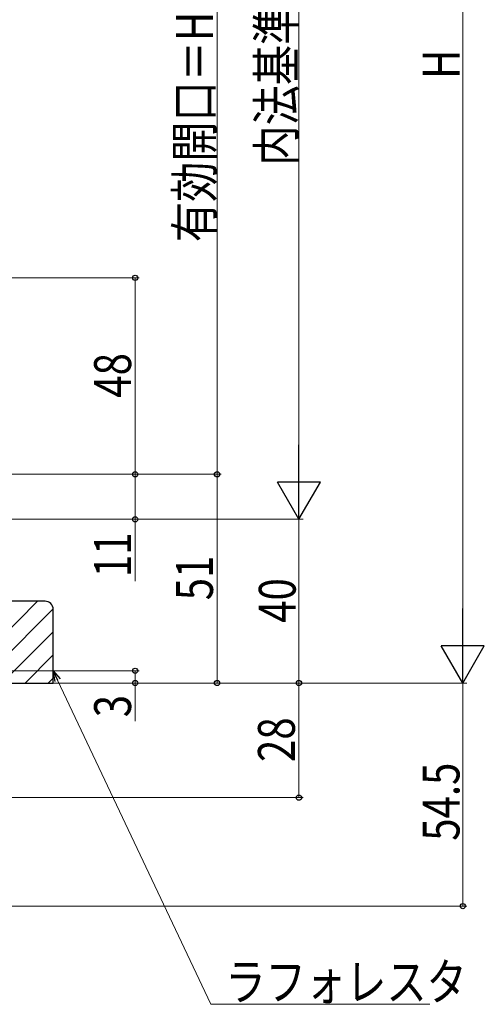
# Model space of a CAD drawing. Extents: x 0 to 1386, y 0 to 2241.
# Drawn here: x 661 to 774, y 1143 to 1383 of the extents above; entities that cross this region are included whole.
import ezdxf

# ---------------------------------------------------------------- set-up
doc = ezdxf.new("R2010")
doc.units = 0
for name, color, linetype, lineweight in [('YKK_D', 6, 'CONTINUOUS', 13), ('YSS_K', 3, 'CONTINUOUS', 13), ('YSS_KE', 3, 'CONTINUOUS', 30)]:
    doc.layers.add(name, color=color, linetype=linetype, lineweight=lineweight)
doc.styles.add('text-b', font='extslim2.shx', dxfattribs={"width": 0.8, "bigfont": 'extfont2.shx'})

msp = doc.modelspace()

# ---------------------------------------------------------------- linework, layer by layer
at = {"layer": 'YKK_D', "ltscale": 1.5}
for p, q in [((768.78, 1510.77), (768.78, 1231.77)), ((728.78, 1271.77), (728.78, 1480.77)), ((708.78, 1272.27), (708.78, 1468.77)), ((548.08, 1320.27), (689.78, 1320.27)), ((688.78, 1272.27), (688.78, 1320.27)), ((532.08, 1272.27), (709.78, 1272.27)), ((532.08, 1272.27), (709.78, 1272.27)), ((555.28, 1272.27), (689.78, 1272.27)), ((572.51, 1272.27), (689.78, 1272.27)), ((688.78, 1272.27), (688.78, 1261.27)), ((708.78, 1221.27), (708.78, 1272.27)), ((555.78, 1261.27), (689.78, 1261.27)), ((556.28, 1261.27), (729.78, 1261.27)), ((616.26, 1261.27), (729.78, 1261.27)), ((688.78, 1261.27), (688.78, 1246.16)), ((728.78, 1221.27), (728.78, 1261.27)), ((569.78, 1221.27), (709.78, 1221.27)), ((616.26, 1221.27), (729.78, 1221.27)), ((616.26, 1221.27), (729.78, 1221.27)), ((616.26, 1221.27), (769.78, 1221.27)), ((616.26, 1221.27), (769.78, 1221.27)), ((669.85, 1221.96), (707.28, 1142.78)), ((728.78, 1221.27), (728.78, 1193.27)), ((768.78, 1221.27), (768.78, 1166.77)), ((528.28, 1193.27), (729.78, 1193.27)), ((530.48, 1166.77), (769.78, 1166.77)), ((707.28, 1142.78), (760.75, 1142.78))]:
    msp.add_line(p, q, dxfattribs=at)
at = {"layer": 'YKK_D', "lineweight": -2}
for p, q in [((728.78, 1261.27), (728.78, 1279.46)), ((728.78, 1261.27), (723.53, 1270.36)), ((734.03, 1270.36), (723.53, 1270.36)), ((728.78, 1261.27), (734.03, 1270.36)), ((768.78, 1221.27), (768.78, 1239.46)), ((768.78, 1221.27), (763.53, 1230.36)), ((774.03, 1230.36), (763.53, 1230.36)), ((768.78, 1221.27), (774.03, 1230.36))]:
    msp.add_line(p, q, dxfattribs=at)
at = {"layer": 'YKK_D'}
for p, q in [((570.28, 1224.27), (689.78, 1224.27)), ((688.78, 1224.27), (688.78, 1221.27)), ((569.78, 1221.27), (689.78, 1221.27)), ((688.78, 1221.27), (688.78, 1211.92))]:
    msp.add_line(p, q, dxfattribs=at)
at = {"layer": 'YKK_D', "linetype": 'ByBlock', "lineweight": -2}
for p, q in [((669.23, 1221.67), (668.76, 1224.27)), ((668.76, 1224.27), (670.47, 1222.26)), ((668.76, 1224.27), (669.85, 1221.96))]:
    msp.add_line(p, q, dxfattribs=at)
for centre, radius in [((688.78, 1320.27), 0.638), ((688.78, 1272.27), 0.637), ((688.78, 1272.27), 0.638), ((708.78, 1272.27), 0.637), ((708.78, 1272.27), 0.638), ((688.78, 1261.27), 0.637), ((688.78, 1224.27), 0.638), ((688.78, 1221.27), 0.637), ((708.78, 1221.27), 0.637), ((728.78, 1221.27), 0.637), ((728.78, 1221.27), 0.638), ((728.78, 1193.27), 0.637), ((768.78, 1166.77), 0.637)]:
    msp.add_circle(centre, radius, dxfattribs=at)
at = {"layer": 'YSS_K', "linetype": 'Continuous', "ltscale": 1.5}
for p, q in [((644.95, 1221.27), (664.95, 1241.27)), ((650.6, 1221.27), (668.77, 1239.44)), ((656.26, 1221.27), (668.78, 1233.79)), ((661.92, 1221.27), (668.78, 1228.13)), ((667.57, 1221.27), (668.78, 1222.48))]:
    msp.add_line(p, q, dxfattribs=at)
at = {"layer": 'YSS_KE', "linetype": 'ByBlock', "lineweight": -2, "ltscale": 0.5}
for p, q in [((666.78, 1241.27), (554.78, 1241.27)), ((668.78, 1221.27), (668.78, 1239.27)), ((570.78, 1221.27), (668.78, 1221.27))]:
    msp.add_line(p, q, dxfattribs=at)
msp.add_arc((666.78, 1239.27), 2, 0, 90, dxfattribs=at)

# ---------------------------------------------------------------- texts
at = {"layer": 'YKK_D', "style": 'text-b', "width": 0.8}
for s, p in [('有効開口＝H-103.5', (707.78, 1329)), ('内法基準寸法h', (727.78, 1347.71)), ('H', (767.98, 1368.87)), ('48', (687.78, 1290.99)), ('11', (687.78, 1247.16)), ('51', (707.78, 1241.49)), ('40', (727.98, 1235.99)), ('3', (687.78, 1212.92)), ('28', (727.78, 1201.99)), ('54.5', (767.98, 1182.74))]:
    msp.add_text(s, height=9, rotation=90, dxfattribs=at).set_placement(p)
msp.add_text('ラフォレスタ', height=9, dxfattribs=at).set_placement((710.83, 1143.78))

doc.saveas('drawing.dxf')
